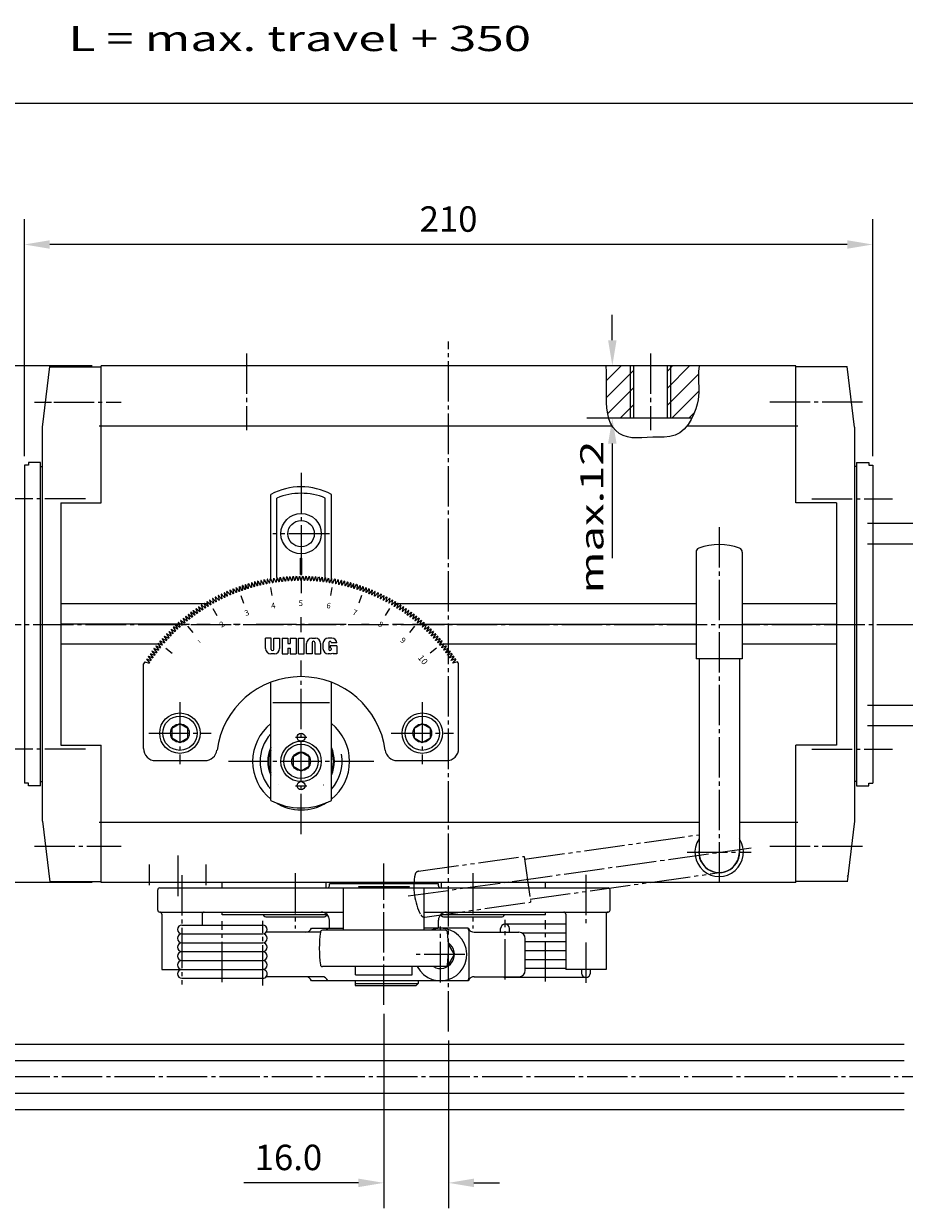
# Model space of a CAD drawing. Extents: x 39 to 1130, y -12 to 808.
# Drawn here: x 269 to 487, y 492 to 786 of the extents above; entities that cross this region are included whole.
import ezdxf
from ezdxf.enums import TextEntityAlignment as Align

# ---------------------------------------------------------------- set-up
doc = ezdxf.new("R2010")
doc.units = 0
doc.header["$MEASUREMENT"] = 0
for name, pattern in [('AUSGEZOGEN', [0]), ('BRUCHLINIE', [0]), ('HILFSLINIE', [0]), ('MITTELLINIE', [13, 10, -1, 1, -1]), ('SCHWERLINIE', [15, 10, -1, 1, -1, 1, -1])]:
    doc.linetypes.add(name, pattern=pattern)
doc.layers.get('0').update_dxf_attribs({"linetype": 'AUSGEZOGEN'})
for name, color, linetype in [('BRUCHLINIE', 7, 'AUSGEZOGEN'), ('HILFSLINIE', 7, 'AUSGEZOGEN'), ('MITTELLINIE', 7, 'AUSGEZOGEN'), ('SCHRAFFUR', 7, 'AUSGEZOGEN'), ('SCHWERLINIE', 7, 'AUSGEZOGEN'), ('SICHTBARE_KANTE', 7, 'AUSGEZOGEN'), ('TEXT', 7, 'AUSGEZOGEN')]:
    doc.layers.add(name, color=color, linetype=linetype)

# ---------------------------------------------------------------- blocks, each defined once
blk = doc.blocks.new('*X6')
at = {"layer": 'SCHRAFFUR', "color": 8, "linetype": 'HILFSLINIE'}
for p, q in [((421.401825, 666.873901), (417.751038, 663.223083)), ((438.372375, 666.873901), (432.803009, 661.304565)), ((432.803009, 665.54718), (434.12973, 666.873901)), ((417.728271, 658.957703), (424.427032, 665.656433)), ((432.803009, 657.06189), (440.49704, 664.75592)), ((424.427032, 661.413818), (418.012268, 654.999023)), ((440.556427, 660.572693), (433.857666, 653.873901)), ((421.129761, 653.873901), (424.427032, 657.171143)), ((438.100311, 653.873901), (439.429443, 655.203064))]:
    blk.add_line(p, q, dxfattribs=at)
blk = doc.blocks.new('*X5')
at = {"layer": 'SCHRAFFUR', "color": 8, "linetype": 'HILFSLINIE'}
for p, q in [((342.21048, 619.173889), (341.965027, 618.928467)), ((341.965027, 618.999146), (342.139771, 619.173889)), ((342.069061, 619.173889), (341.965027, 619.069885)), ((341.965027, 618.857727), (342.265015, 619.157715)), ((342.265015, 619.087036), (341.965027, 618.786987)), ((341.965027, 618.716309), (342.265015, 619.016296)), ((342.265015, 618.945618), (341.965027, 618.645569)), ((341.965027, 618.57489), (342.265015, 618.874878)), ((342.265015, 618.804199), (341.965027, 618.50415)), ((341.965027, 618.433472), (342.265015, 618.733459)), ((342.265015, 618.662781), (341.965027, 618.362732)), ((341.965027, 618.292053), (342.265015, 618.592041)), ((342.265015, 618.521362), (341.965027, 618.221313)), ((341.965027, 618.150635), (342.265015, 618.450623)), ((342.265015, 618.379944), (341.965027, 618.079895)), ((341.965027, 618.009216), (342.265015, 618.309204)), ((342.265015, 618.238525), (341.965027, 617.938477)), ((341.965027, 617.867798), (342.265015, 618.167786)), ((342.265015, 618.097107), (341.965027, 617.797058)), ((341.965027, 617.726379), (342.265015, 618.026367)), ((342.265015, 617.955627), (341.965027, 617.65564)), ((341.965027, 617.584961), (342.265015, 617.884949)), ((342.265015, 617.814209), (341.965027, 617.514221)), ((341.965027, 617.443542), (342.265015, 617.74353)), ((342.265015, 617.672791), (341.965027, 617.372803)), ((341.965027, 617.302124), (342.265015, 617.602112)), ((342.265015, 617.531372), (341.965027, 617.231384)), ((341.965027, 617.160706), (342.265015, 617.460693)), ((342.265015, 617.389954), (341.965027, 617.089966)), ((341.965027, 617.019287), (342.265015, 617.319275)), ((342.265015, 617.248535), (341.965027, 616.948547)), ((341.965027, 616.877869), (342.265015, 617.177856)), ((342.265015, 617.107117), (341.965027, 616.807129)), ((341.965027, 616.73645), (342.265015, 617.036438)), ((342.265015, 616.965698), (341.965027, 616.66571)), ((341.965027, 616.595032), (342.265015, 616.89502)), ((342.265015, 616.82428), (341.965027, 616.524292)), ((341.965027, 616.453613), (342.265015, 616.753601)), ((342.265015, 616.682861), (341.965027, 616.382874)), ((341.965027, 616.312195), (342.265015, 616.612183)), ((342.265015, 616.541443), (341.965027, 616.241455)), ((341.965027, 616.170776), (342.265015, 616.470764)), ((342.265015, 616.400024), (341.965027, 616.100037)), ((341.965027, 616.029358), (342.265015, 616.329346)), ((342.265015, 616.258606), (341.965027, 615.958618)), ((341.965027, 615.887878), (342.265015, 616.187927)), ((342.265015, 616.117187), (341.965027, 615.8172)), ((341.965027, 615.74646), (342.265015, 616.046509)), ((342.265015, 615.975769), (341.965027, 615.675781)), ((341.965027, 615.605042), (342.265015, 615.90509)), ((342.265015, 615.834351), (341.965027, 615.534363)), ((341.965027, 615.463623), (342.265015, 615.763672)), ((342.265015, 615.692932), (341.965027, 615.392944)), ((341.965027, 615.322205), (342.265015, 615.622253)), ((342.265015, 615.551514), (341.965027, 615.251526)), ((341.965027, 615.180786), (342.265015, 615.480835)), ((342.265015, 615.410095), (342.028809, 615.173889)), ((342.099518, 615.173889), (342.265015, 615.339417))]:
    blk.add_line(p, q, dxfattribs=at)

msp = doc.modelspace()

# ---------------------------------------------------------------- linework, layer by layer
at = {"linetype": 'AUSGEZOGEN'}
for p, q in [((667.3, 765.76), (79.9, 765.76)), ((269.43, 678.42), (269.43, 737.16)), ((479.43, 678.42), (479.43, 737.16)), ((473.13, 730.86), (275.73, 730.86)), ((414.97, 707.15), (414.97, 713.45)), ((286.24, 700.85), (238.68, 700.85)), ((418.05, 700.85), (408.67, 700.85)), ((418.05, 687.85), (408.67, 687.85)), ((414.97, 681.55), (414.97, 653.2)), ((286.24, 572.85), (238.68, 572.85)), ((358.43, 540.37), (358.43, 492.2)), ((374.43, 533.79), (374.43, 492.2)), ((352.13, 498.5), (323.78, 498.5)), ((380.73, 498.5), (387.03, 498.5))]:
    msp.add_line(p, q, dxfattribs=at)
for points in [[(275.73, 731.91), (275.73, 729.81), (269.43, 730.86)], [(473.13, 731.91), (473.13, 729.81), (479.43, 730.86)], [(413.92, 707.15), (416.02, 707.15), (414.97, 700.85)], [(413.92, 681.55), (416.02, 681.55), (414.97, 687.85)], [(352.13, 499.55), (352.13, 497.45), (358.43, 498.5)], [(380.73, 499.55), (380.73, 497.45), (374.43, 498.5)]]:
    msp.add_solid(points, dxfattribs=at)
at = {"layer": 'BRUCHLINIE', "color": 8, "linetype": 'BRUCHLINIE'}
for p, q in [((413.53, 699.33), (413.43, 700.85)), ((413.57, 697.78), (413.53, 699.33)), ((436.33, 699.44), (436.3, 698.2)), ((436.3, 698.2), (436.31, 697.1)), ((436.43, 700.85), (436.33, 699.44)), ((413.55, 694.68), (413.56, 696.23)), ((413.56, 696.23), (413.57, 697.78)), ((436.31, 697.1), (436.37, 695.16)), ((413.54, 693.17), (413.55, 694.68)), ((413.57, 691.7), (413.54, 693.17)), ((436.19, 692.38), (435.97, 691.34)), ((436.32, 693.34), (436.19, 692.38)), ((436.37, 694.25), (436.32, 693.34)), ((436.37, 695.16), (436.37, 694.25)), ((413.65, 690.29), (413.57, 691.7)), ((413.83, 688.96), (413.65, 690.29)), ((435.62, 690.18), (435.13, 688.89)), ((435.97, 691.34), (435.62, 690.18)), ((414.11, 687.72), (413.83, 688.96)), ((414.53, 686.61), (414.11, 687.72)), ((415.11, 685.62), (414.53, 686.61)), ((434.5, 687.55), (433.72, 686.25)), ((435.13, 688.89), (434.5, 687.55)), ((415.83, 684.78), (415.11, 685.62)), ((416.67, 684.09), (415.83, 684.78)), ((417.63, 683.56), (416.67, 684.09)), ((418.69, 683.2), (417.63, 683.56)), ((430.51, 683.62), (429.2, 683.3)), ((431.72, 684.2), (430.51, 683.62)), ((432.79, 685.1), (431.72, 684.2)), ((433.72, 686.25), (432.79, 685.1)), ((419.82, 683.02), (418.69, 683.2)), ((421.03, 682.97), (419.82, 683.02)), ((422.3, 683), (421.03, 682.97)), ((423.62, 683.07), (422.3, 683)), ((425, 683.12), (423.62, 683.07)), ((426.41, 683.13), (425, 683.12)), ((427.82, 683.17), (426.41, 683.13)), ((429.2, 683.3), (427.82, 683.17)), ((329.14, 630.8), (329.14, 633.37)), ((330.56, 633.37), (329.14, 633.37)), ((330.56, 630.6), (330.56, 633.37)), ((331.17, 633.37), (332.59, 633.37)), ((331.17, 630.6), (331.17, 633.37)), ((332.59, 633.37), (332.59, 630.8)), ((333.21, 633.37), (334.63, 633.37)), ((333.21, 633.37), (333.21, 629.52)), ((334.63, 633.37), (334.63, 632.02)), ((334.63, 632.02), (335.24, 632.02)), ((334.63, 630.87), (334.63, 629.52)), ((334.63, 630.87), (335.24, 630.87)), ((335.24, 633.37), (336.67, 633.37)), ((335.24, 633.37), (335.24, 632.02)), ((335.24, 630.87), (335.24, 629.52)), ((336.67, 633.37), (336.67, 629.52)), ((337.28, 633.37), (338.66, 633.37)), ((337.28, 629.52), (337.28, 633.37)), ((338.66, 629.52), (338.66, 633.37)), ((339.28, 629.52), (339.28, 632.09)), ((340.56, 633.37), (341.46, 633.37)), ((340.7, 632.29), (340.7, 629.52)), ((341.32, 632.29), (341.32, 629.52)), ((342.74, 632.09), (342.74, 629.52)), ((343.35, 632.09), (343.35, 630.8)), ((345.53, 633.37), (344.63, 633.37)), ((344.77, 632.29), (344.77, 630.6)), ((345.16, 631.45), (345.16, 631.06)), ((346.81, 631.45), (345.16, 631.45)), ((346.8, 632.21), (345.39, 632.21)), ((345.39, 630.83), (345.39, 630.6)), ((346.81, 631.45), (346.81, 629.52)), ((331.31, 629.52), (330.42, 629.52)), ((333.21, 629.52), (334.63, 629.52)), ((335.24, 629.52), (336.67, 629.52)), ((337.28, 629.52), (338.66, 629.52)), ((340.7, 629.52), (339.28, 629.52)), ((341.32, 629.52), (342.74, 629.52)), ((345.14, 629.52), (344.63, 629.52)), ((345.91, 629.52), (345.78, 629.65)), ((346.81, 629.52), (345.91, 629.52))]:
    msp.add_line(p, q, dxfattribs=at)
for centre, radius, start, end in [((330.42, 630.8), 1.28, 180, 270), ((331.31, 630.8), 1.28, 270, 0), ((340.56, 632.09), 1.28, 90, 180), ((341.01, 632.29), 0.307, 0, 180), ((341.46, 632.09), 1.28, 0, 90), ((344.63, 632.09), 1.28, 90, 180), ((344.63, 630.8), 1.28, 180, 270), ((345.08, 632.29), 0.307, 0, 180), ((345.16, 630.83), 0.231, 0, 90), ((345.53, 632.09), 1.28, 5.7107, 90), ((330.86, 630.6), 0.307, 180, 0), ((345.08, 630.6), 0.307, 180, 0), ((345.14, 630.8), 1.28, 269.9986, 296.9143)]:
    msp.add_arc(centre, radius, start, end, dxfattribs=at)
at = {"layer": 'HILFSLINIE', "color": 8, "linetype": 'HILFSLINIE'}
for p, q in [((419.43, 700.85), (419.43, 687.85)), ((429.43, 687.85), (429.43, 700.85)), ((344.93, 617.35), (330.93, 617.35)), ((473.15, 574.47), (473.27, 574.59))]:
    msp.add_line(p, q, dxfattribs=at)
for start, end in [(137.5803, 222.4196), (317.5805, 10.0177)]:
    msp.add_arc((337.93, 602.85), 10.16, start, end, dxfattribs=at)
at = {"layer": 'MITTELLINIE', "color": 8, "linetype": 'MITTELLINIE'}
for p, q in [((374.43, 535.98), (374.43, 706.85)), ((324.43, 703.85), (324.43, 684.85)), ((424.43, 703.85), (424.43, 684.85)), ((271.93, 691.85), (276.18, 691.85)), ((276.69, 691.85), (293.43, 691.85)), ((476.93, 691.85), (453.93, 691.85)), ((337.93, 674.34), (337.93, 646.6)), ((284.53, 667.85), (264.53, 667.85)), ((464.33, 667.85), (484.33, 667.85)), ((441.43, 660.85), (441.43, 572.42)), ((344.93, 659.25), (330.93, 659.25)), ((308.16, 636.85), (307.66, 636.85)), ((308.5, 636.85), (310.28, 636.85)), ((312.11, 636.85), (315.4, 636.85)), ((321.23, 636.85), (322.83, 636.85)), ((326.77, 636.85), (349.08, 636.85)), ((337.93, 634.85), (337.93, 638.6)), ((352.9, 636.85), (354.75, 636.85)), ((360.58, 636.85), (363.24, 636.85)), ((365.49, 636.85), (367.36, 636.85)), ((367.69, 636.85), (368.2, 636.85)), ((337.93, 584.85), (337.93, 627.85)), ((307.93, 617.55), (307.93, 602.15)), ((367.93, 617.55), (367.93, 602.15)), ((300.23, 609.85), (315.63, 609.85)), ((336.53, 608.85), (339.33, 608.85)), ((360.23, 609.85), (375.63, 609.85)), ((284.53, 605.85), (264.53, 605.85)), ((464.33, 605.85), (484.33, 605.85)), ((355.93, 602.85), (319.93, 602.85)), ((336.53, 596.85), (339.33, 596.85)), ((271.93, 581.85), (293.43, 581.85)), ((364.47, 569.54), (449.32, 581.46)), ((453.93, 581.85), (476.93, 581.85)), ((307.43, 579.53), (307.43, 569.18)), ((433.49, 580.35), (449.36, 580.35)), ((300.43, 572.22), (300.43, 577.37)), ((314.43, 572.22), (314.43, 577.37)), ((336.43, 575.2), (336.43, 561.51)), ((358.43, 542.56), (358.43, 577.54)), ((380.43, 575.2), (380.43, 561.51)), ((308.43, 574.69), (308.43, 547.58)), ((408.43, 574.81), (408.43, 561.91)), ((318.43, 548.16), (318.43, 563.34)), ((328.43, 547.38), (328.43, 563.4)), ((388.43, 548.84), (388.43, 563.6)), ((398.43, 548.36), (398.43, 563.54)), ((372.43, 548.15), (372.43, 561.95)), ((408.43, 558.01), (408.43, 547.78)), ((378.43, 555.05), (365.98, 555.05))]:
    msp.add_line(p, q, dxfattribs=at)
at = {"layer": 'MITTELLINIE', "color": 5, "linetype": 'MITTELLINIE'}
for p, q in [((63.6, 636.74), (363.45, 636.74)), ((363.45, 636.74), (763.6, 636.74)), ((678.72, 524.74), (66.72, 524.74))]:
    msp.add_line(p, q, dxfattribs=at)
at = {"layer": 'SCHWERLINIE', "color": 8, "linetype": 'SCHWERLINIE'}
for p, q in [((393.26, 578.63), (436.43, 584.7)), ((367, 575.67), (393.16, 579.35)), ((393.16, 579.35), (394.75, 568.01)), ((394.65, 568.73), (442.12, 575.4)), ((368.6, 564.33), (394.75, 568.01))]:
    msp.add_line(p, q, dxfattribs=at)
for centre, radius, start, end in [((367.14, 574.68), 1, 97.9995, 168.2769), ((380.85, 571.84), 15, 168.2755, 207.7246), ((368.46, 565.32), 1, 207.724, 278.0008)]:
    msp.add_arc(centre, radius, start, end, dxfattribs=at)
at = {"layer": 'SICHTBARE_KANTE', "color": 7, "linetype": 'AUSGEZOGEN'}
for p, q in [((273.93, 685.6), (275.77, 700.64)), ((275.77, 700.6), (288.43, 700.6)), ((288.43, 666.85), (288.43, 700.85)), ((460.43, 700.85), (288.43, 700.85)), ((420.24, 700.85), (420.24, 687.85)), ((428.62, 687.85), (428.62, 700.85)), ((460.43, 666.85), (460.43, 700.85)), ((473.09, 700.6), (460.43, 700.6)), ((474.93, 685.6), (473.08, 700.64)), ((434.64, 687.85), (414.08, 687.85)), ((273.93, 588.1), (273.93, 685.6)), ((414.97, 685.85), (287.93, 685.85)), ((460.93, 685.85), (433.39, 685.85)), ((474.93, 685.6), (474.93, 588.1)), ((270.43, 676.23), (269.43, 676.23)), ((269.43, 676.23), (269.43, 597.47)), ((270.43, 676.85), (270.43, 676.23)), ((273.43, 676.85), (270.43, 676.85)), ((273.43, 596.85), (273.43, 676.85)), ((273.43, 675.85), (273.93, 675.85)), ((475.43, 675.85), (474.93, 675.85)), ((475.43, 676.85), (475.43, 596.85)), ((475.43, 676.85), (478.43, 676.85)), ((478.43, 676.85), (478.43, 676.23)), ((478.43, 676.23), (479.43, 676.23)), ((479.43, 676.23), (479.43, 597.47)), ((330.43, 648.05), (330.43, 668.98)), ((345.43, 648.05), (345.43, 668.98)), ((278.43, 666.85), (288.43, 666.85)), ((278.43, 666.85), (278.43, 606.85)), ((331.93, 648.36), (331.93, 668.08)), ((343.93, 648.36), (343.93, 668.08)), ((470.43, 666.85), (460.43, 666.85)), ((470.43, 666.85), (470.43, 606.85)), ((641.85, 661.74), (478.1, 661.74)), ((435.7, 654.7), (435.7, 628.29)), ((447.15, 654.7), (447.15, 628.29)), ((478.1, 656.74), (641.85, 656.74)), ((337.78, 649.15), (337.78, 653.15)), ((337.78, 653.15), (338.08, 653.15)), ((338.08, 649.15), (338.08, 653.15)), ((331.9, 648.35), (331.74, 647.22)), ((331.98, 648.36), (332.42, 647.31)), ((332.69, 648.45), (332.52, 647.32)), ((332.77, 648.46), (333.2, 647.4)), ((333.49, 648.54), (333.29, 647.41)), ((333.57, 648.54), (333.98, 647.48)), ((334.29, 648.61), (334.07, 647.49)), ((334.37, 648.61), (334.76, 647.54)), ((335.09, 648.66), (334.85, 647.55)), ((335.17, 648.67), (335.54, 647.59)), ((335.89, 648.71), (335.63, 647.59)), ((335.97, 648.71), (336.32, 647.62)), ((336.69, 648.73), (336.41, 647.63)), ((336.77, 648.74), (337.1, 647.64)), ((337.49, 648.75), (337.2, 647.65)), ((337.57, 648.75), (337.88, 647.65)), ((337.78, 649.15), (338.08, 649.15)), ((338.29, 648.75), (337.98, 647.65)), ((338.37, 648.75), (338.66, 647.65)), ((339.09, 648.74), (338.76, 647.64)), ((339.17, 648.73), (339.44, 647.63)), ((339.89, 648.71), (339.54, 647.62)), ((339.97, 648.71), (340.23, 647.59)), ((340.69, 648.67), (340.32, 647.59)), ((340.77, 648.66), (341.01, 647.55)), ((341.49, 648.61), (341.1, 647.54)), ((341.79, 647.49), (341.59, 648.61)), ((341.88, 647.48), (342.27, 648.55)), ((342.37, 648.54), (342.56, 647.41)), ((343.08, 648.46), (342.66, 647.4)), ((343.17, 648.45), (343.34, 647.32)), ((343.88, 648.36), (343.44, 647.31)), ((343.96, 648.35), (344.12, 647.22)), ((321.07, 645.54), (321.19, 644.41)), ((321.14, 645.57), (321.83, 644.66)), ((321.82, 645.83), (321.92, 644.69)), ((321.89, 645.86), (322.56, 644.93)), ((322.57, 646.11), (322.65, 644.97)), ((322.65, 646.13), (323.3, 645.2)), ((323.33, 646.37), (323.39, 645.23)), ((323.4, 646.39), (324.04, 645.44)), ((324.09, 646.61), (324.13, 645.47)), ((324.78, 645.68), (324.18, 646.64)), ((324.88, 645.71), (324.84, 646.85)), ((324.93, 646.87), (325.53, 645.9)), ((325.62, 647.07), (325.63, 645.93)), ((325.7, 647.09), (326.29, 646.11)), ((326.4, 647.28), (326.38, 646.14)), ((326.48, 647.3), (327.04, 646.31)), ((327.17, 647.47), (327.14, 646.33)), ((327.25, 647.49), (327.8, 646.49)), ((327.95, 647.65), (327.9, 646.51)), ((328.03, 647.67), (328.57, 646.66)), ((328.74, 647.82), (328.66, 646.68)), ((328.82, 647.84), (329.33, 646.82)), ((329.52, 647.98), (329.43, 646.84)), ((330.1, 646.96), (329.62, 647.99)), ((330.2, 646.98), (330.3, 648.11)), ((330.34, 645.89), (330.69, 643.92)), ((330.39, 648.13), (330.87, 647.09)), ((331.1, 648.24), (330.97, 647.11)), ((331.19, 648.25), (331.65, 647.21)), ((337.93, 646.55), (337.93, 644.55)), ((344.67, 648.25), (344.21, 647.21)), ((344.75, 648.24), (344.89, 647.11)), ((345.46, 648.13), (344.98, 647.09)), ((345.52, 645.89), (345.17, 643.92)), ((345.66, 646.98), (345.56, 648.11)), ((345.76, 646.96), (346.24, 647.99)), ((346.33, 647.98), (346.43, 646.84)), ((347.04, 647.84), (346.52, 646.82)), ((347.12, 647.82), (347.2, 646.68)), ((347.82, 647.67), (347.29, 646.66)), ((347.9, 647.65), (347.96, 646.51)), ((348.6, 647.49), (348.05, 646.49)), ((348.68, 647.47), (348.72, 646.33)), ((349.38, 647.3), (348.81, 646.31)), ((349.46, 647.28), (349.48, 646.14)), ((350.16, 647.09), (349.57, 646.11)), ((350.23, 647.07), (350.23, 645.93)), ((350.93, 646.87), (350.32, 645.9)), ((350.98, 645.71), (351.02, 646.85)), ((351.07, 645.68), (351.68, 646.64)), ((351.77, 646.61), (351.73, 645.47)), ((352.45, 646.39), (351.82, 645.44)), ((352.53, 646.37), (352.47, 645.23)), ((353.21, 646.13), (352.56, 645.2)), ((353.29, 646.11), (353.21, 644.97)), ((353.96, 645.86), (353.3, 644.93)), ((354.04, 645.83), (353.94, 644.69)), ((354.71, 645.57), (354.03, 644.66)), ((354.79, 645.54), (354.67, 644.41)), ((314.67, 642.42), (315.49, 641.63)), ((315.29, 642.78), (315.57, 641.67)), ((315.36, 642.82), (316.17, 642.01)), ((315.99, 643.17), (316.25, 642.06)), ((316.06, 643.21), (316.85, 642.39)), ((316.7, 643.55), (316.94, 642.43)), ((316.77, 643.58), (317.55, 642.75)), ((317.41, 643.91), (317.63, 642.79)), ((317.49, 643.95), (318.25, 643.1)), ((318.13, 644.26), (318.33, 643.14)), ((318.21, 644.3), (318.95, 643.43)), ((318.86, 644.6), (319.04, 643.47)), ((319.66, 643.76), (318.95, 644.64)), ((319.75, 643.8), (319.57, 644.92)), ((319.66, 644.96), (320.38, 644.07)), ((320.33, 645.24), (320.47, 644.11)), ((320.4, 645.27), (321.1, 644.37)), ((322.98, 643.92), (323.67, 642.04)), ((352.88, 643.92), (352.19, 642.04)), ((355.46, 645.27), (354.76, 644.37)), ((355.53, 645.24), (355.39, 644.11)), ((356.19, 644.96), (355.48, 644.07)), ((356.11, 643.8), (356.28, 644.92)), ((356.19, 643.76), (356.91, 644.64)), ((357, 644.6), (356.82, 643.47)), ((357.65, 644.3), (356.91, 643.43)), ((357.73, 644.26), (357.52, 643.14)), ((358.37, 643.95), (357.61, 643.1)), ((358.45, 643.91), (358.22, 642.79)), ((359.09, 643.58), (358.31, 642.75)), ((359.16, 643.55), (358.92, 642.43)), ((359.79, 643.21), (359, 642.39)), ((359.87, 643.17), (359.61, 642.06)), ((360.5, 642.82), (359.69, 642.01)), ((360.57, 642.78), (360.29, 641.67)), ((361.19, 642.42), (360.37, 641.63)), ((313.94, 641.85), (278.43, 641.85)), ((310.59, 639.72), (311.01, 638.66)), ((311.56, 639.07), (310.67, 639.78)), ((311.63, 639.12), (311.23, 640.19)), ((311.31, 640.24), (312.19, 639.52)), ((311.9, 640.66), (312.27, 639.58)), ((311.96, 640.7), (312.84, 639.97)), ((312.56, 641.1), (312.92, 640.02)), ((312.63, 641.15), (313.49, 640.4)), ((313.23, 641.54), (313.57, 640.45)), ((313.3, 641.59), (314.15, 640.82)), ((313.91, 641.97), (314.23, 640.87)), ((313.98, 642.01), (314.81, 641.23)), ((314.74, 641.85), (314.15, 641.85)), ((314.6, 642.38), (314.9, 641.28)), ((315.53, 641.85), (315.25, 641.85)), ((316.08, 640.7), (317.08, 638.96)), ((359.78, 640.7), (358.78, 638.96)), ((360.6, 641.85), (360.33, 641.85)), ((361.26, 642.38), (360.96, 641.28)), ((361.88, 642.01), (361.04, 641.23)), ((361.71, 641.85), (361.12, 641.85)), ((361.95, 641.97), (361.63, 640.87)), ((362.56, 641.59), (361.71, 640.82)), ((435.7, 641.85), (361.91, 641.85)), ((362.63, 641.54), (362.29, 640.45)), ((363.23, 641.15), (362.37, 640.4)), ((363.3, 641.1), (362.94, 640.02)), ((363.89, 640.7), (363.02, 639.97)), ((363.96, 640.66), (363.59, 639.58)), ((364.55, 640.24), (363.66, 639.52)), ((364.22, 639.12), (364.63, 640.19)), ((364.3, 639.07), (365.19, 639.78)), ((365.26, 639.72), (364.85, 638.66)), ((470.43, 641.85), (447.15, 641.85)), ((307.66, 636.85), (278.43, 636.85)), ((307.41, 635.65), (306.88, 636.65)), ((306.95, 636.72), (307.92, 636.11)), ((307.48, 637.2), (307.99, 636.18)), ((307.55, 637.26), (308.5, 636.63)), ((308.09, 637.73), (308.57, 636.69)), ((308.15, 637.78), (309.1, 637.14)), ((308.5, 636.85), (308.16, 636.85)), ((308.7, 638.24), (309.17, 637.2)), ((308.76, 638.3), (309.7, 637.64)), ((309.32, 638.75), (309.77, 637.7)), ((309.39, 638.8), (310.31, 638.12)), ((309.95, 639.24), (310.39, 638.18)), ((310.02, 639.29), (310.93, 638.6)), ((365.84, 639.29), (364.93, 638.6)), ((365.9, 639.24), (365.47, 638.18)), ((366.47, 638.8), (365.55, 638.12)), ((366.53, 638.75), (366.09, 637.7)), ((367.09, 638.3), (366.16, 637.64)), ((367.16, 638.24), (366.69, 637.2)), ((367.71, 637.78), (366.76, 637.14)), ((367.77, 637.73), (367.28, 636.69)), ((368.31, 637.26), (367.36, 636.63)), ((367.36, 636.85), (367.69, 636.85)), ((368.37, 637.2), (367.87, 636.18)), ((368.91, 636.72), (367.94, 636.11)), ((368.2, 636.85), (435.7, 636.85)), ((368.45, 635.65), (368.98, 636.65)), ((447.15, 636.85), (470.43, 636.85)), ((304.06, 633.83), (304.67, 632.86)), ((304.12, 633.89), (305.13, 633.37)), ((304.61, 634.42), (305.2, 633.44)), ((304.66, 634.48), (305.67, 633.94)), ((305.16, 634.99), (305.74, 634.01)), ((305.22, 635.05), (306.22, 634.5)), ((305.73, 635.56), (306.28, 634.56)), ((305.79, 635.62), (306.77, 635.04)), ((306.3, 636.12), (306.84, 635.11)), ((307.34, 635.58), (306.37, 636.19)), ((309.84, 636.33), (311.12, 634.8)), ((366.02, 636.33), (364.73, 634.8)), ((368.52, 635.58), (369.48, 636.19)), ((369.55, 636.12), (369.01, 635.11)), ((370.07, 635.62), (369.08, 635.04)), ((370.13, 635.56), (369.57, 634.56)), ((370.64, 635.05), (369.64, 634.5)), ((370.7, 634.99), (370.12, 634.01)), ((371.2, 634.48), (370.19, 633.94)), ((371.25, 634.42), (370.66, 633.44)), ((371.74, 633.89), (370.73, 633.37)), ((371.8, 633.83), (371.19, 632.86)), ((302.6, 631.85), (278.43, 631.85)), ((301.49, 630.76), (302.18, 629.85)), ((301.54, 630.83), (302.6, 630.4)), ((301.98, 631.39), (302.66, 630.47)), ((302.03, 631.46), (303.08, 631.01)), ((302.49, 632.02), (303.14, 631.08)), ((303.58, 631.61), (302.55, 632.09)), ((303.64, 631.69), (302.99, 632.62)), ((303.05, 632.69), (304.09, 632.21)), ((303.52, 631.85), (303.06, 631.85)), ((303.52, 633.24), (304.15, 632.28)), ((303.58, 633.3), (304.6, 632.79)), ((304.45, 630.94), (305.98, 629.66)), ((371.41, 630.94), (369.87, 629.66)), ((372.28, 633.3), (371.25, 632.79)), ((372.33, 633.24), (371.71, 632.28)), ((372.8, 632.69), (371.77, 632.21)), ((372.22, 631.69), (372.87, 632.62)), ((372.28, 631.61), (373.31, 632.09)), ((372.79, 631.85), (372.33, 631.85)), ((373.37, 632.02), (372.71, 631.08)), ((373.83, 631.46), (372.78, 631.01)), ((373.88, 631.39), (373.2, 630.47)), ((435.7, 631.85), (373.26, 631.85)), ((374.32, 630.83), (373.26, 630.4)), ((374.37, 630.76), (373.68, 629.85)), ((470.43, 631.85), (447.15, 631.85)), ((299.63, 628.15), (300.38, 627.29)), ((299.68, 628.22), (300.76, 627.86)), ((300.08, 628.82), (300.82, 627.94)), ((300.12, 628.88), (301.2, 628.51)), ((300.54, 629.47), (301.26, 628.59)), ((300.58, 629.54), (301.66, 629.15)), ((301.01, 630.12), (301.71, 629.22)), ((301.06, 630.19), (302.12, 629.77)), ((374.8, 630.19), (373.74, 629.77)), ((374.85, 630.12), (374.14, 629.22)), ((375.27, 629.54), (374.2, 629.15)), ((375.32, 629.47), (374.6, 628.59)), ((375.73, 628.88), (374.65, 628.51)), ((375.78, 628.82), (375.04, 627.94)), ((376.18, 628.22), (375.1, 627.86)), ((376.23, 628.15), (375.48, 627.29)), ((447.15, 628.29), (435.7, 628.29)), ((436.43, 628.29), (436.43, 580.35)), ((446.43, 628.29), (446.43, 580.35)), ((298.93, 606.05), (298.93, 627.06)), ((299.24, 627.55), (300.33, 627.21)), ((376.62, 627.55), (375.53, 627.21)), ((376.93, 606.05), (376.93, 627.06)), ((330.43, 593.22), (330.43, 622.47)), ((345.43, 593.22), (345.43, 622.47)), ((641.85, 616.74), (478.1, 616.74)), ((307.93, 612.16), (305.93, 611.01)), ((305.93, 611.01), (305.93, 608.7)), ((309.93, 611.01), (307.93, 612.16)), ((309.93, 608.7), (309.93, 611.01)), ((367.93, 612.16), (365.93, 611.01)), ((365.93, 611.01), (365.93, 608.7)), ((369.93, 611.01), (367.93, 612.16)), ((369.93, 608.7), (369.93, 611.01)), ((478.1, 611.74), (641.85, 611.74)), ((305.93, 608.7), (307.93, 607.54)), ((307.93, 607.54), (309.93, 608.7)), ((365.93, 608.7), (367.93, 607.54)), ((367.93, 607.54), (369.93, 608.7)), ((278.43, 606.85), (288.43, 606.85)), ((288.43, 572.85), (288.43, 606.85)), ((337.93, 605.16), (335.93, 604.01)), ((339.93, 604.01), (337.93, 605.16)), ((470.43, 606.85), (460.43, 606.85)), ((460.43, 572.85), (460.43, 606.85)), ((301.93, 603.05), (314.14, 603.05)), ((335.93, 604.01), (335.93, 601.7)), ((335.93, 601.7), (337.93, 600.54)), ((337.93, 600.54), (339.93, 601.7)), ((339.93, 601.7), (339.93, 604.01)), ((361.71, 603.05), (373.93, 603.05)), ((270.43, 597.47), (269.43, 597.47)), ((270.43, 596.85), (270.43, 597.47)), ((273.43, 596.85), (270.43, 596.85)), ((273.43, 597.85), (273.93, 597.85)), ((475.43, 597.85), (474.93, 597.85)), ((475.43, 596.85), (478.43, 596.85)), ((478.43, 596.85), (478.43, 597.47)), ((478.43, 597.47), (479.43, 597.47)), ((273.93, 588.1), (275.77, 573.07)), ((287.93, 587.85), (436.43, 587.85)), ((446.43, 587.85), (460.93, 587.85)), ((474.93, 588.1), (473.08, 573.07)), ((275.77, 573.1), (288.43, 573.1)), ((460.43, 572.85), (288.43, 572.85)), ((318.43, 571.55), (318.43, 572.85)), ((344.16, 571.55), (344.16, 572.85)), ((371.93, 572.55), (344.93, 572.55)), ((344.93, 572.05), (344.93, 572.55)), ((346.43, 572.55), (346.43, 572.85)), ((370.43, 572.85), (370.43, 572.55)), ((371.93, 572.05), (371.93, 572.55)), ((372.7, 571.55), (372.7, 572.85)), ((398.43, 571.55), (398.43, 572.85)), ((473.09, 573.1), (460.43, 573.1)), ((302.43, 566.05), (302.43, 571.05)), ((302.93, 571.55), (413.93, 571.55)), ((348.43, 561.05), (348.43, 571.55)), ((352.13, 571.85), (352.43, 571.55)), ((352.13, 571.85), (364.73, 571.85)), ((364.73, 571.85), (364.43, 571.55)), ((368.43, 561.05), (368.43, 571.55)), ((414.43, 566.05), (414.43, 571.05)), ((302.93, 565.55), (348.43, 565.55)), ((303.43, 565.05), (303.43, 551.35)), ((313.43, 565.05), (313.43, 562.35)), ((318.43, 564.85), (318.43, 565.55)), ((344.45, 564.85), (318.43, 564.85)), ((329.43, 564.35), (343.43, 564.35)), ((344.16, 564.85), (344.16, 565.13)), ((344.93, 561.55), (344.93, 563.55)), ((368.43, 565.55), (413.93, 565.55)), ((371.93, 561.55), (371.93, 563.55)), ((398.43, 564.85), (372.41, 564.85)), ((372.7, 564.85), (372.7, 565.13)), ((373.43, 564.35), (387.43, 564.35)), ((398.43, 564.85), (398.43, 565.55)), ((403.43, 565.05), (403.43, 551.35)), ((413.43, 565.05), (413.43, 551.35)), ((308.43, 562.35), (328.43, 562.35)), ((342.7, 560.55), (329.28, 560.55)), ((340.51, 561.55), (348.43, 561.55)), ((373.66, 561.05), (343.2, 561.05)), ((379.31, 561.55), (368.43, 561.55)), ((379.43, 560.95), (379.43, 549.15)), ((380.8, 560.55), (391.83, 560.55)), ((387.33, 560.55), (387.33, 561.45)), ((403.43, 562.55), (388.43, 562.55)), ((389.53, 560.55), (389.53, 561.45)), ((403.43, 560.35), (392.6, 560.35)), ((308.43, 560.15), (328.43, 560.15)), ((308.43, 557.95), (328.43, 557.95)), ((375.89, 555.05), (374.41, 557.62)), ((393.43, 551.15), (393.43, 558.95)), ((403.43, 558.15), (393.43, 558.15)), ((308.43, 555.75), (328.43, 555.75)), ((374.16, 552.05), (375.89, 555.05)), ((403.43, 555.95), (393.43, 555.95)), ((308.43, 553.55), (328.43, 553.55)), ((374.16, 552.05), (343.2, 552.05)), ((351.43, 550.05), (351.43, 552.05)), ((365.43, 550.05), (365.43, 552.05)), ((403.43, 553.75), (393.43, 553.75)), ((403.43, 551.55), (393.43, 551.55)), ((303.43, 551.35), (328.43, 551.35)), ((308.43, 549.15), (328.43, 549.15)), ((343.05, 549.55), (329.28, 549.55)), ((379.31, 548.55), (340.51, 548.55)), ((351.28, 548.55), (351.28, 547.35)), ((351.43, 550.05), (365.43, 550.05)), ((366.93, 548.55), (366.93, 547.85)), ((380.8, 549.55), (391.83, 549.55)), ((408.43, 549.35), (388.43, 549.35)), ((413.43, 551.35), (403.43, 551.35)), ((407.33, 551.35), (407.33, 550.45)), ((409.53, 550.45), (409.53, 551.35)), ((351.28, 547.85), (366.93, 547.85)), ((351.28, 547.35), (366.43, 547.35)), ((366.93, 547.85), (366.43, 547.35)), ((229.95, 532.82), (487.25, 532.82)), ((262.95, 528.78), (487.25, 528.78)), ((262.95, 520.7), (487.25, 520.7)), ((229.95, 516.65), (487.25, 516.65))]:
    msp.add_line(p, q, dxfattribs=at)
for centre, radius in [((337.93, 659.25), 5), ((337.93, 659.25), 3.27), ((307.93, 609.85), 5), ((307.93, 609.85), 4.25), ((367.93, 609.85), 5), ((367.93, 609.85), 4.25), ((307.93, 609.85), 2.31), ((367.93, 609.85), 2.31), ((337.93, 602.85), 5), ((337.93, 608.85), 1), ((337.93, 602.85), 4.25), ((337.93, 602.85), 2.31), ((337.93, 596.85), 1)]:
    msp.add_circle(centre, radius, dxfattribs=at)
for centre, radius, start, end in [((337.93, 654.85), 16, 62.0468, 117.9532), ((337.93, 653.25), 16, 67.9757, 112.0243), ((436.7, 654.7), 1, 109.7239, 180), ((441.43, 641.53), 15, 70.2753, 109.7244), ((446.15, 654.7), 1, 0, 70.2744), ((337.93, 602.85), 45.9, 111.4486, 111.5513), ((337.93, 602.85), 45.9, 110.4486, 110.5513), ((337.93, 602.85), 45.9, 109.4486, 109.5513), ((337.93, 602.85), 45.9, 108.4486, 108.5513), ((337.93, 602.85), 44.8, 107.9383, 108.0616), ((337.93, 602.85), 45.9, 107.4288, 107.5513), ((337.93, 602.85), 44.8, 106.9387, 107.0612), ((337.93, 602.85), 45.9, 106.4486, 106.5711), ((337.93, 602.85), 44.8, 105.9383, 106.0616), ((337.93, 602.85), 45.9, 105.4486, 105.5513), ((337.93, 602.85), 44.8, 104.9383, 105.0616), ((337.93, 602.85), 45.9, 104.4486, 104.5513), ((337.93, 602.85), 44.8, 103.9383, 104.0616), ((337.93, 602.85), 45.9, 103.4486, 103.5513), ((337.93, 602.85), 44.8, 102.9383, 103.0616), ((337.93, 602.85), 45.9, 102.4486, 102.5513), ((337.93, 602.85), 44.8, 101.9383, 102.0616), ((337.93, 602.85), 45.9, 101.4486, 101.5513), ((337.93, 602.85), 44.8, 100.9383, 101.0616), ((337.93, 602.85), 45.9, 100.4288, 100.5513), ((337.93, 602.85), 44.8, 99.9387, 100.0612), ((337.93, 602.85), 45.9, 99.4486, 99.5711), ((337.93, 602.85), 44.8, 98.9383, 99.0616), ((337.93, 602.85), 44.8, 97.9384, 98.0617), ((337.93, 602.85), 44.8, 96.9384, 97.0616), ((337.93, 602.85), 44.8, 95.9384, 96.0616), ((337.93, 602.85), 44.8, 94.9384, 95.0616), ((337.93, 602.85), 44.8, 93.9383, 94.0616), ((337.93, 602.85), 44.8, 92.9383, 93.0616), ((337.93, 602.85), 44.8, 91.9387, 92.0612), ((337.93, 602.85), 44.8, 90.9384, 91.0616), ((337.93, 602.85), 44.8, 89.9384, 90.0616), ((337.93, 602.85), 44.8, 88.9384, 89.0616), ((337.93, 602.85), 44.8, 87.9384, 88.0616), ((337.93, 602.85), 44.8, 86.9383, 87.0616), ((337.93, 602.85), 44.8, 85.9384, 86.0616), ((337.93, 602.85), 44.8, 84.9387, 85.0612), ((337.93, 602.85), 44.8, 83.9384, 84.0616), ((337.93, 602.85), 44.8, 82.9383, 83.0616), ((337.93, 602.85), 44.8, 81.9383, 82.0616), ((337.93, 602.85), 44.8, 80.9384, 81.0617), ((337.93, 602.85), 45.9, 80.4289, 80.5514), ((337.93, 602.85), 44.8, 79.9388, 80.0613), ((337.93, 602.85), 45.9, 79.4487, 79.5712), ((337.93, 602.85), 44.8, 78.9384, 79.0617), ((337.93, 602.85), 45.9, 78.4487, 78.5514), ((337.93, 602.85), 44.8, 77.9384, 78.0616), ((337.93, 602.85), 45.9, 77.4487, 77.5514), ((337.93, 602.85), 44.8, 76.9384, 77.0617), ((337.93, 602.85), 45.9, 76.4487, 76.5514), ((337.93, 602.85), 44.8, 75.9384, 76.0617), ((337.93, 602.85), 45.9, 75.4487, 75.5514), ((337.93, 602.85), 44.8, 74.9384, 75.0617), ((337.93, 602.85), 45.9, 74.4487, 74.5514), ((337.93, 602.85), 44.8, 73.9384, 74.0616), ((337.93, 602.85), 45.9, 73.4288, 73.5514), ((337.93, 602.85), 44.8, 72.9388, 73.0612), ((337.93, 602.85), 45.9, 72.4486, 72.5712), ((337.93, 602.85), 44.8, 71.9384, 72.0616), ((337.93, 602.85), 45.9, 71.4486, 71.5514), ((337.93, 602.85), 45.9, 70.4487, 70.5513), ((337.93, 602.85), 45.9, 69.4487, 69.5514), ((337.93, 602.85), 45.9, 68.4486, 68.5513), ((337.93, 602.85), 45.9, 120.4487, 120.5513), ((337.93, 602.85), 45.9, 119.4486, 119.5513), ((337.93, 602.85), 45.9, 118.4486, 118.5513), ((337.93, 602.85), 45.9, 117.4486, 117.5513), ((337.93, 602.85), 44.8, 117.9383, 118.0616), ((337.93, 602.85), 45.9, 116.4486, 116.5513), ((337.93, 602.85), 44.8, 116.9384, 117.0616), ((337.93, 602.85), 45.9, 115.4486, 115.5513), ((337.93, 602.85), 44.8, 115.9383, 116.0616), ((337.93, 602.85), 45.9, 114.4288, 114.5513), ((337.93, 602.85), 44.8, 114.9383, 115.0616), ((337.93, 602.85), 45.9, 113.4486, 113.5711), ((337.93, 602.85), 44.8, 113.9387, 114.0612), ((337.93, 602.85), 45.9, 112.4486, 112.5513), ((337.93, 602.85), 44.8, 112.9383, 113.0616), ((337.93, 602.85), 44.8, 111.9383, 112.0616), ((337.93, 602.85), 44.8, 110.9383, 111.0616), ((337.93, 602.85), 44.8, 109.9383, 110.0616), ((337.93, 602.85), 44.8, 108.9383, 109.0616), ((337.93, 602.85), 44.8, 70.9384, 71.0616), ((337.93, 602.85), 44.8, 69.9384, 70.0617), ((337.93, 602.85), 44.8, 68.9384, 69.0616), ((337.93, 602.85), 44.8, 67.9384, 68.0616), ((337.93, 602.85), 44.8, 66.9384, 67.0616), ((337.93, 602.85), 45.9, 67.4487, 67.5514), ((337.93, 602.85), 44.8, 65.9388, 66.0612), ((337.93, 602.85), 45.9, 66.4289, 66.5513), ((337.93, 602.85), 44.8, 64.9383, 65.0616), ((337.93, 602.85), 45.9, 65.4487, 65.5711), ((337.93, 602.85), 44.8, 63.9383, 64.0616), ((337.93, 602.85), 45.9, 64.4486, 64.5514), ((337.93, 602.85), 44.8, 62.9384, 63.0616), ((337.93, 602.85), 45.9, 63.4487, 63.5514), ((337.93, 602.85), 44.8, 61.9384, 62.0617), ((337.93, 602.85), 45.9, 62.4487, 62.5513), ((337.93, 602.85), 45.9, 61.4487, 61.5514), ((337.93, 602.85), 45.9, 60.4486, 60.5514), ((337.93, 602.85), 45.9, 59.4486, 59.5513), ((337.93, 602.85), 45.9, 126.4289, 126.5514), ((337.93, 602.85), 45.9, 125.4487, 125.5712), ((337.93, 602.85), 45.9, 124.4486, 124.5514), ((337.93, 602.85), 44.8, 124.9384, 125.0617), ((337.93, 602.85), 45.9, 123.4487, 123.5514), ((337.93, 602.85), 44.8, 123.9384, 124.0616), ((337.93, 602.85), 45.9, 122.4487, 122.5513), ((337.93, 602.85), 44.8, 122.9384, 123.0616), ((337.93, 602.85), 45.9, 121.4487, 121.5514), ((337.93, 602.85), 44.8, 121.9384, 122.0617), ((337.93, 602.85), 44.8, 120.9384, 121.0616), ((337.93, 602.85), 44.8, 119.9384, 120.0617), ((337.93, 602.85), 44.8, 118.9383, 119.0616), ((337.93, 602.85), 44.8, 60.9384, 61.0616), ((337.93, 602.85), 44.8, 59.9383, 60.0616), ((337.93, 602.85), 44.8, 58.9384, 59.0616), ((337.93, 602.85), 44.8, 57.9383, 58.0616), ((337.93, 602.85), 45.9, 58.4486, 58.5513), ((337.93, 602.85), 44.8, 56.9383, 57.0616), ((337.93, 602.85), 45.9, 57.4486, 57.5513), ((337.93, 602.85), 44.8, 55.9383, 56.0616), ((337.93, 602.85), 45.9, 56.4486, 56.5513), ((337.93, 602.85), 44.8, 54.9383, 55.0616), ((337.93, 602.85), 45.9, 55.4486, 55.5514), ((337.93, 602.85), 45.9, 54.4288, 54.5513), ((337.93, 602.85), 45.9, 53.4486, 53.5711), ((337.93, 602.85), 45.9, 132.4487, 132.5711), ((337.93, 602.85), 45.9, 131.4486, 131.5513), ((337.93, 602.85), 45.9, 130.4487, 130.5514), ((337.93, 602.85), 44.8, 130.9384, 131.0617), ((337.93, 602.85), 45.9, 129.4487, 129.5513), ((337.93, 602.85), 44.8, 129.9384, 130.0617), ((337.93, 602.85), 45.9, 128.4487, 128.5514), ((337.93, 602.85), 44.8, 128.9384, 129.0616), ((337.93, 602.85), 45.9, 127.4487, 127.5514), ((337.93, 602.85), 44.8, 127.9384, 128.0616), ((337.93, 602.85), 44.8, 126.9384, 127.0616), ((337.93, 602.85), 44.8, 125.9388, 126.0612), ((337.93, 602.85), 44.8, 53.9387, 54.0612), ((337.93, 602.85), 44.8, 52.9383, 53.0616), ((337.93, 602.85), 44.8, 51.9383, 52.0616), ((337.93, 602.85), 45.9, 52.4486, 52.5513), ((337.93, 602.85), 44.8, 50.9383, 51.0615), ((337.93, 602.85), 45.9, 51.4486, 51.5513), ((337.93, 602.85), 44.8, 49.9383, 50.0616), ((337.93, 602.85), 45.9, 50.4486, 50.5513), ((337.93, 602.85), 44.8, 48.9383, 49.0616), ((337.93, 602.85), 45.9, 49.4486, 49.5513), ((337.93, 602.85), 45.9, 48.4486, 48.5514), ((337.93, 602.85), 45.9, 47.4288, 47.5513), ((337.93, 602.85), 45.9, 137.4487, 137.5514), ((337.93, 602.85), 45.9, 136.4487, 136.5514), ((337.93, 602.85), 45.9, 135.4487, 135.5514), ((337.93, 602.85), 44.8, 135.9384, 136.0617), ((337.93, 602.85), 45.9, 134.4487, 134.5514), ((337.93, 602.85), 44.8, 134.9384, 135.0617), ((337.93, 602.85), 45.9, 133.4289, 133.5514), ((337.93, 602.85), 44.8, 133.9384, 134.0617), ((337.93, 602.85), 44.8, 132.9388, 133.0612), ((337.93, 602.85), 44.8, 131.9384, 132.0617), ((337.93, 602.85), 44.8, 47.9383, 48.0616), ((337.93, 602.85), 44.8, 46.9387, 47.0612), ((337.93, 602.85), 44.8, 45.9383, 46.0616), ((337.93, 602.85), 45.9, 46.4486, 46.5711), ((337.93, 602.85), 44.8, 44.9383, 45.0616), ((337.93, 602.85), 45.9, 45.4486, 45.5513), ((337.93, 602.85), 44.8, 43.9383, 44.0616), ((337.93, 602.85), 45.9, 44.4486, 44.5513), ((337.93, 602.85), 45.9, 43.4486, 43.5513), ((337.93, 602.85), 45.9, 42.4486, 42.5513), ((337.93, 602.85), 45.9, 142.4487, 142.5514), ((337.93, 602.85), 45.9, 141.4487, 141.5514), ((337.93, 602.85), 45.9, 140.4289, 140.5514), ((337.93, 602.85), 45.9, 139.4487, 139.5712), ((337.93, 602.85), 44.8, 140.9384, 141.0617), ((337.93, 602.85), 45.9, 138.4487, 138.5514), ((337.93, 602.85), 44.8, 139.9388, 140.0613), ((337.93, 602.85), 44.8, 138.9384, 139.0617), ((337.93, 602.85), 44.8, 137.9384, 138.0616), ((337.93, 602.85), 44.8, 136.9384, 137.0617), ((337.93, 602.85), 44.8, 42.9383, 43.0616), ((337.93, 602.85), 44.8, 41.9383, 42.0616), ((337.93, 602.85), 44.8, 40.9383, 41.0616), ((337.93, 602.85), 44.8, 39.9387, 40.0612), ((337.93, 602.85), 45.9, 41.4486, 41.5513), ((337.93, 602.85), 44.8, 38.9383, 39.0616), ((337.93, 602.85), 45.9, 40.4288, 40.5513), ((337.93, 602.85), 45.9, 39.4486, 39.571), ((337.93, 602.85), 45.9, 38.4486, 38.5513), ((337.93, 602.85), 45.9, 37.4486, 37.5513), ((337.93, 602.85), 45.9, 146.4487, 146.5514), ((337.93, 602.85), 45.9, 145.4487, 145.5514), ((337.93, 602.85), 45.9, 144.4487, 144.5514), ((337.93, 602.85), 44.8, 145.9384, 146.0616), ((337.93, 602.85), 45.9, 143.4487, 143.5514), ((337.93, 602.85), 44.8, 144.9384, 145.0617), ((337.93, 602.85), 44.8, 143.9384, 144.0617), ((337.93, 602.85), 44.8, 142.9384, 143.0616), ((337.93, 602.85), 44.8, 141.9384, 142.0616), ((337.93, 602.85), 44.8, 37.9383, 38.0616), ((337.93, 602.85), 44.8, 36.9383, 37.0616), ((337.93, 602.85), 44.8, 35.9383, 36.0616), ((337.93, 602.85), 44.8, 34.9383, 35.0616), ((337.93, 602.85), 45.9, 36.4486, 36.5513), ((337.93, 602.85), 44.8, 33.9383, 34.0616), ((337.93, 602.85), 45.9, 35.4486, 35.5513), ((337.93, 602.85), 45.9, 34.4486, 34.5513), ((337.93, 602.85), 45.9, 33.4486, 33.5513), ((337.93, 602.85), 45.9, 147.4487, 148.1762), ((337.93, 602.85), 44.8, 146.9384, 147.0616), ((337.93, 602.85), 44.8, 32.9383, 33.0616), ((337.93, 602.85), 45.9, 31.8238, 32.5513), ((337.93, 602.85), 21, 7.6621, 172.3379), ((337.93, 602.85), 12, 128.6821, 231.3178), ((337.93, 602.85), 12, 308.6823, 51.3178), ((301.93, 606.05), 3, 180, 270), ((314.14, 606.05), 3, 270, 352.3373), ((337.93, 602.85), 8.25, 155.3798, 204.6201), ((337.93, 602.85), 8, 159.6359, 200.3641), ((337.93, 602.85), 8.25, 335.3799, 24.6201), ((337.93, 602.85), 8, 339.6359, 20.3641), ((361.71, 606.05), 3, 187.6627, 270), ((373.93, 606.05), 3, 270, 0), ((337.93, 602.85), 8, 226.469, 226.5676), ((337.93, 602.85), 8, 313.4324, 313.531), ((337.93, 607.35), 16, 242.0468, 297.9532), ((337.93, 602.85), 12, 238.1614, 301.8386), ((441.43, 580.35), 6, 146.4423, 33.5575), ((441.43, 580.35), 5.05, 171.9294, 8.0692), ((441.43, 580.35), 5, 180, 0), ((344.43, 572.05), 0.5, 270, 0), ((372.43, 572.05), 0.5, 180, 270), ((302.93, 571.05), 0.5, 90, 180), ((413.93, 571.05), 0.5, 0, 90), ((302.93, 566.05), 0.5, 180, 270), ((302.93, 565.05), 0.5, 0, 89.9965), ((313.93, 565.05), 0.5, 90, 180), ((329.43, 565.35), 1, 209.9969, 270), ((342.93, 563.55), 2, 0, 90), ((343.43, 565.35), 1, 270, 330.004), ((373.93, 563.55), 2, 90, 180.0018), ((373.43, 565.35), 1, 209.996, 270), ((387.43, 565.35), 1, 270, 330.004), ((402.93, 565.05), 0.5, 0, 90.0035), ((413.93, 565.05), 0.5, 90.007, 180), ((413.93, 566.05), 0.5, 270, 0), ((308.43, 561.25), 1.1, 90, 270), ((328.43, 561.25), 1.1, 270.0016, 90), ((339.03, 562.15), 1.6, 270, 337.9745), ((372.43, 556.55), 30, 172.2072, 187.7929), ((343.2, 560.55), 0.5, 90, 172.2126), ((343.05, 562.15), 1.6, 316.5719, 337.9745), ((372.43, 555.05), 6.5, 207.4853, 112.6177), ((373.66, 560.55), 0.5, 7.7878, 90), ((344.43, 556.55), 30, 352.207, 7.7928), ((377.83, 560.95), 1.6, 0, 22.0234), ((380.8, 562.15), 1.6, 202.0255, 270), ((388.43, 561.45), 1.1, 0, 180), ((391.83, 558.95), 1.6, 0, 90), ((308.43, 559.05), 1.1, 90, 270), ((308.43, 556.85), 1.1, 90, 270), ((328.43, 559.05), 1.1, 270, 90), ((328.43, 556.85), 1.1, 270, 90), ((372.43, 555.05), 3.46, 239.9967, 55.3485), ((308.43, 554.65), 1.1, 90, 270), ((328.43, 554.65), 1.1, 270, 90), ((308.43, 552.45), 1.1, 90, 270), ((328.43, 552.45), 1.1, 270, 90), ((343.2, 552.55), 0.5, 187.7943, 270), ((373.66, 552.55), 0.5, 270, 352.2052), ((308.43, 550.25), 1.1, 90.0016, 270), ((328.43, 550.25), 1.1, 269.9984, 90.0016), ((339.03, 547.95), 1.6, 22.0234, 90), ((343.05, 547.95), 1.6, 22.0234, 90), ((380.8, 547.95), 1.6, 90, 157.9766), ((377.83, 549.15), 1.6, 337.9745, 0), ((388.43, 550.35), 1, 233.1329, 270), ((391.83, 551.15), 1.6, 270, 0), ((408.43, 550.45), 1.1, 180, 0)]:
    msp.add_arc(centre, radius, start, end, dxfattribs=at)

# ---------------------------------------------------------------- block references
at = {"layer": 'SCHRAFFUR', "color": 8, "linetype": 'AUSGEZOGEN'}
for name in ['*X6', '*X5']:
    msp.add_blockref(name, (-4.19, 33.98), dxfattribs=at)

# ---------------------------------------------------------------- texts
at = {"linetype": 'AUSGEZOGEN', "width": 1.43}
msp.add_text('L = max. travel + 350', height=6.25, dxfattribs=at).set_placement((280.36, 778.75))
msp.add_text('max.12', height=5.75, rotation=90, dxfattribs=at).set_placement((412.78, 644.44))
at = {"linetype": 'AUSGEZOGEN', "char_height": 6.3, "attachment_point": 5}
for s, insert in [('\\A1;210', (374.43, 737.16)), ('\\A1;16.0', (334.8, 504.8))]:
    msp.add_mtext(s, dxfattribs=dict(at, insert=insert))
at = {"layer": 'TEXT', "color": 7, "linetype": 'AUSGEZOGEN', "width": 0.98}
msp.add_text('5', height=1.61, dxfattribs=at).set_placement((337.33, 641.35), (338.38, 641.35), align=Align.ALIGNED)
for s, height, rotation, p, p2 in [('3', 1.61, 20.0002, (324.23, 638.85), (325.22, 639.21)), ('4', 1.61, 10.0025, (330.63, 640.65), (331.66, 640.83)), ('6', 1.61, 349.9975, (344.13, 640.85), (345.16, 640.67)), ('7', 1.61, 339.9998, (350.53, 639.25), (351.52, 638.89)), ('2', 1.61, 30.001, (318.23, 635.95), (319.14, 636.48)), ('8', 1.61, 329.999, (356.83, 636.45), (357.74, 635.93)), ('1', 1.87, 39.9974, (312.73, 632.05), (313.2, 632.45)), ('9', 1.61, 320.0002, (362.33, 632.65), (363.13, 631.98)), ('10', 2.066, 310.0004, (366.73, 628.45), (368.25, 626.64))]:
    msp.add_text(s, height=height, rotation=rotation, dxfattribs=at).set_placement(p, p2, align=Align.ALIGNED)

doc.saveas('drawing.dxf')
